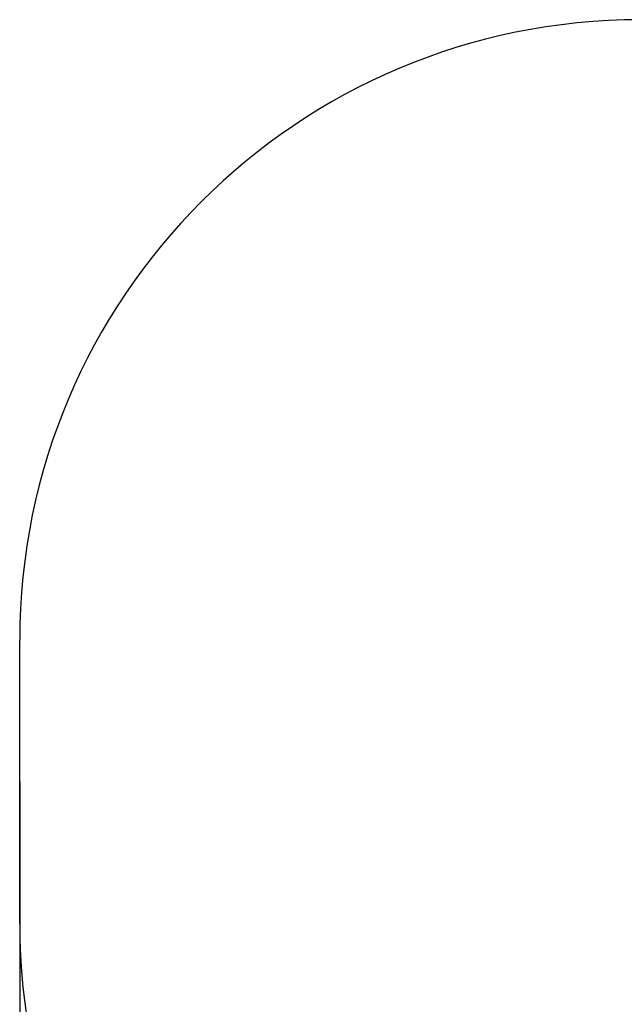
# Model space of a CAD drawing. Units: millimetres. Extents: x 903 to 7420, y 782 to 5541.
# Drawn here: x 903 to 2364, y 3162 to 5541 of the extents above; entities that cross this region are included whole.
import ezdxf

# ---------------------------------------------------------------- set-up
doc = ezdxf.new("R2010")
doc.units = ezdxf.units.MM
doc.header["$LTSCALE"] = 35
doc.header["$PDSIZE"] = -1
doc.linetypes.add('SLD-Сплошная', pattern=[0])
doc.styles.get("Standard").update_dxf_attribs({"font": 'isocpeui.ttf'})
doc.dimstyles.new('ISO-25', dxfattribs={"dimtxt": 2.5, "dimasz": 2.5, "dimexe": 1.25, "dimexo": 0.625, "dimtad": 1, "dimtxsty": 'Standard', "dimcen": 2.5, "dimadec": 0, "dimazin": 0, "dimtfac": 1, "dimtmove": 0, "dimatfit": 3, "dimfxl": 1, "dimarcsym": 0})

# ---------------------------------------------------------------- blocks, each defined once
blk = doc.blocks.new('*D13')
at = {"color": 0, "lineweight": -2, "transparency": 16777216}
for p, q in [((6325.9, 3823), (6325.9, 781.6)), ((902.9, 3698.9), (902.9, 781.6)), ((1007.9, 816.6), (6220.9, 816.6))]:
    blk.add_line(p, q, dxfattribs=at)
at = {"color": 0, "transparency": 16777216}
for points in [[(1007.9, 834.1), (1007.9, 799.1), (902.9, 816.6)], [(6220.9, 834.1), (6220.9, 799.1), (6325.9, 816.6)]]:
    blk.add_solid(points, dxfattribs=at)
at = {"layer": 'Defpoints', "color": 0, "transparency": 16777216}
for p in [(6325.9, 3823), (902.9, 3698.9), (6325.9, 816.6)]:
    blk.add_point(p, dxfattribs=at)
at = {"color": 0, "transparency": 16777216, "insert": (3614.4, 974.1), "char_height": 105, "attachment_point": 5}
blk.add_mtext('5423', dxfattribs=at)

msp = doc.modelspace()

# ---------------------------------------------------------------- linework, layer by layer
at = {"color": 251, "linetype": 'SLD-Сплошная', "true_color": 0x636466}
msp.add_line((902.9, 3356.4), (902.9, 4041.4), dxfattribs=at)
for centre, start, end in [((2402.9, 4041.4), 90, 180), ((2402.9, 3356.4), 180, 270)]:
    msp.add_arc(centre, 1500, start, end, dxfattribs=at)

# ---------------------------------------------------------------- dimensions: what is measured, and where the dimension line sits
at = {"color": 251, "true_color": 0x636466}
dim = msp.add_linear_dim(base=(6325.9, 816.6), p1=(902.9, 3698.9), p2=(6325.9, 3823), dimstyle='ISO-25', override={"dimtxt": 105, "dimasz": 105, "dimexe": 35, "dimexo": 0, "dimgap": 105, "dimtih": 1, "dimtoh": 1, "dimdec": 0, "dimzin": 0, "dimadec": 2, "dimtdec": 3, "dimtzin": 0}, dxfattribs=at)
dim.commit()
dim.dimension.update_dxf_attribs({"geometry": '*D13', "text_midpoint": (3614.4, 974.1)})

doc.saveas('drawing.dxf')
